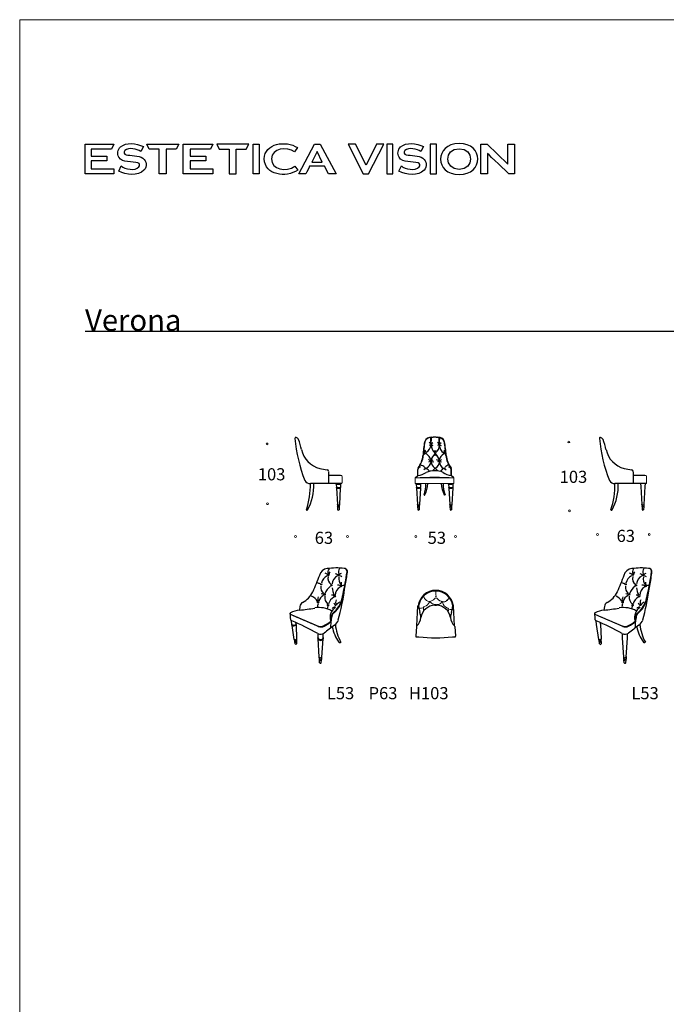
# Model space of a CAD drawing. Units: millimetres. Extents: x -9327 to 9222, y -12698 to 14884.
# Drawn here: x -9327 to -272, y 1093 to 14884 of the extents above; entities that cross this region are included whole.
import ezdxf

# ---------------------------------------------------------------- set-up
doc = ezdxf.new("R2010")
doc.units = ezdxf.units.MM
for name, color, linetype in [('01', 1, 'Continuous'), ('layer 1', 7, 'Continuous'), ('меbel', 7, 'Continuous')]:
    doc.layers.add(name, color=color, linetype=linetype)
doc.styles.get("Standard").update_dxf_attribs({"font": 'arial.ttf'})

msp = doc.modelspace()

# ---------------------------------------------------------------- hatches: boundary and pattern name
at = {"layer": '01', "linetype": 'ByBlock'}
h = msp.add_hatch(color=0, dxfattribs=at)
h.dxf.hatch_style = 1
h.paths.add_polyline_path([(-3560, 8938, 1), (-3573, 8938, 1)])
h.paths.add_polyline_path([(-3445, 8938, 1), (-3458, 8938, 1)])
h.paths.add_polyline_path([(-3373, 8813, 1), (-3386, 8813, 1)])
h.paths.add_polyline_path([(-3503, 8813, 1), (-3516, 8813, 1)])
h.paths.add_polyline_path([(-3636, 8813, 1), (-3649, 8813, 1)])
h.paths.add_polyline_path([(-3560, 8703, 1), (-3573, 8703, 1)])
h.paths.add_polyline_path([(-3444, 8703, 1), (-3457, 8703, 1)])
h.paths.add_polyline_path([(-3373, 8599, 1), (-3386, 8599, 1)])
h.paths.add_polyline_path([(-3503, 8599, 1), (-3516, 8599, 1)])
h.paths.add_polyline_path([(-3636, 8600, 1), (-3649, 8600, 1)])

# ---------------------------------------------------------------- linework, layer by layer
at = {"color": 0, "lineweight": 30}
msp.add_line((-8411, 10520), (8442, 10520), dxfattribs=at)
at = {"color": 0}
for p, q in [((-5002, 8556, 133703), (-5002, 8387, 133696)), ((-737, 8556, 133703), (-737, 8387, 133696)), ((-4821, 8387, 133696), (-5256, 8387, 133696)), ((-557, 8387, 133696), (-991, 8387, 133696)), ((-5402, 6667, 133696), (-5410, 6614, 133696)), ((-1138, 6667, 133696), (-1146, 6614, 133696)), ((-5514, 6412, 133696), (-5521, 6466, 133696)), ((-5481, 6205, 133696), (-5511, 6398, 133696)), ((-5457, 6418, 133696), (-5459, 6440, 133696)), ((-5456, 6406, 133696), (-5451, 6207, 133696)), ((-3771, 6383, 133703), (-3780, 6249, 133703)), ((-3232, 6383, 133703), (-3222, 6249, 133703)), ((-1250, 6412, 133696), (-1256, 6466, 133696)), ((-1216, 6205, 133696), (-1250, 6412, 133696)), ((-1193, 6418, 133696), (-1193, 6439, 133696)), ((-1193, 6418, 133696), (-1186, 6207, 133696)), ((-5132, 5957, 133696), (-5149, 6219, 133696)), ((-5148, 6252, 133696), (-5148, 6284, 133696)), ((-5148, 6224, 133696), (-5148, 6252, 133696)), ((-5097, 5957, 133696), (-5075, 6214, 133696)), ((-5077, 6224, 133696), (-5077, 6285, 133696)), ((-3771, 6239, 133703), (-3736, 6239, 133703)), ((-3267, 6239, 133703), (-3231, 6239, 133703)), ((-884, 6252, 133696), (-884, 6284, 133696)), ((-884, 6224, 133696), (-884, 6252, 133696)), ((-868, 5957, 133696), (-884, 6224, 133696)), ((-833, 5957, 133696), (-813, 6224, 133696)), ((-813, 6224, 133696), (-813, 6285, 133696)), ((-5475, 6179, 133696), (-5477, 6196, 133696)), ((-5469, 6140, 133696), (-5473, 6170, 133696)), ((-5451, 6197, 133696), (-5451, 6180, 133696)), ((-5450, 6172, 133696), (-5449, 6140, 133696)), ((-1210, 6179, 133696), (-1213, 6196, 133696)), ((-1205, 6140, 133696), (-1209, 6170, 133696)), ((-1187, 6197, 133696), (-1187, 6180, 133696)), ((-1186, 6172, 133696), (-1185, 6140, 133696)), ((-5130, 5930, 133696), (-5132, 5949, 133696)), ((-5098, 5949, 133696), (-5100, 5929, 133696)), ((-866, 5930, 133696), (-868, 5949, 133696)), ((-834, 5949, 133696), (-836, 5929, 133696)), ((-5127, 5875, 133696), (-5130, 5920, 133696)), ((-5104, 5877, 133696), (-5101, 5919, 133696)), ((-863, 5875, 133696), (-866, 5920, 133696)), ((-840, 5877, 133696), (-836, 5919, 133696))]:
    msp.add_line(p, q, dxfattribs=at)
at = {"color": 0, "lineweight": 20}
for p, q in [((-4836, 8498, 133698), (-4821, 8498, 133701)), ((-4811, 8488, 133703), (-4811, 8397, 133703)), ((-3787, 8387, 133696), (-3787, 8467, 133696)), ((-3787, 8467, 133696), (-3247, 8467, 133696)), ((-3770, 8467, 133696), (-3264, 8467, 133696)), ((-3247, 8387, 133696), (-3247, 8467, 133696)), ((-572, 8498, 133698), (-557, 8498, 133701)), ((-547, 8488, 133703), (-547, 8397, 133703)), ((-3787, 8387, 133696), (-3247, 8387, 133696)), ((-3647, 6764, 133703), (-3646, 6762, 133703)), ((-3646, 6762, 133703), (-3644, 6764, 133703)), ((-3644, 6764, 133703), (-3643, 6762, 133703)), ((-3643, 6762, 133703), (-3641, 6764, 133703)), ((-3641, 6764, 133703), (-3641, 6762, 133703)), ((-3641, 6762, 133703), (-3639, 6764, 133703)), ((-3503, 6803, 133703), (-3501, 6805, 133703)), ((-3501, 6805, 133703), (-3500, 6802, 133703)), ((-3500, 6802, 133703), (-3499, 6805, 133703)), ((-3499, 6805, 133703), (-3498, 6802, 133703)), ((-3498, 6802, 133703), (-3496, 6805, 133703)), ((-3496, 6805, 133703), (-3496, 6802, 133703)), ((-3496, 6802, 133703), (-3495, 6805, 133703)), ((-3672, 6656, 133703), (-3671, 6658, 133703)), ((-3671, 6658, 133703), (-3671, 6656, 133703)), ((-3671, 6656, 133703), (-3670, 6658, 133703)), ((-3670, 6658, 133703), (-3669, 6655, 133703)), ((-3669, 6655, 133703), (-3668, 6658, 133703)), ((-3668, 6658, 133703), (-3668, 6655, 133703)), ((-3668, 6655, 133703), (-3666, 6658, 133703)), ((-3666, 6658, 133703), (-3666, 6656, 133703)), ((-3666, 6656, 133703), (-3665, 6658, 133703)), ((-3589, 6730, 133703), (-3588, 6733, 133703)), ((-3588, 6733, 133703), (-3587, 6729, 133703)), ((-3587, 6729, 133703), (-3585, 6734, 133703)), ((-3585, 6734, 133703), (-3584, 6729, 133703)), ((-3584, 6729, 133703), (-3583, 6733, 133703)), ((-3583, 6733, 133703), (-3582, 6729, 133703)), ((-3582, 6729, 133703), (-3580, 6734, 133703)), ((-3580, 6734, 133703), (-3579, 6730, 133703)), ((-3579, 6730, 133703), (-3578, 6733, 133703)), ((-3502, 6692, 133703), (-3501, 6694, 133703)), ((-3501, 6694, 133703), (-3500, 6691, 133703)), ((-3500, 6691, 133703), (-3499, 6694, 133703)), ((-3499, 6694, 133703), (-3499, 6691, 133703)), ((-3499, 6691, 133703), (-3498, 6694, 133703)), ((-3498, 6694, 133703), (-3497, 6691, 133703)), ((-3497, 6691, 133703), (-3496, 6694, 133703)), ((-3496, 6694, 133703), (-3496, 6691, 133703)), ((-3496, 6691, 133703), (-3495, 6694, 133703)), ((-3495, 6694, 133703), (-3495, 6692, 133703)), ((-3418, 6730, 133703), (-3416, 6734, 133703)), ((-3416, 6734, 133703), (-3415, 6729, 133703)), ((-3415, 6729, 133703), (-3413, 6734, 133703)), ((-3413, 6734, 133703), (-3413, 6729, 133703)), ((-3413, 6729, 133703), (-3411, 6734, 133703)), ((-3411, 6734, 133703), (-3410, 6729, 133703)), ((-3410, 6729, 133703), (-3408, 6734, 133703)), ((-3408, 6734, 133703), (-3408, 6731, 133703)), ((-3349, 6750, 133703), (-3347, 6753, 133703)), ((-3347, 6753, 133703), (-3347, 6749, 133703)), ((-3347, 6749, 133703), (-3345, 6753, 133703)), ((-3345, 6753, 133703), (-3344, 6749, 133703)), ((-3344, 6749, 133703), (-3343, 6753, 133703)), ((-3343, 6753, 133703), (-3341, 6749, 133703)), ((-3341, 6749, 133703), (-3341, 6753, 133703)), ((-3341, 6753, 133703), (-3340, 6749, 133703)), ((-3340, 6749, 133703), (-3338, 6753, 133703)), ((-3329, 6637, 133703), (-3328, 6639, 133703)), ((-3328, 6639, 133703), (-3328, 6637, 133703)), ((-3328, 6637, 133703), (-3326, 6639, 133703)), ((-3326, 6639, 133703), (-3326, 6636, 133703)), ((-3326, 6636, 133703), (-3324, 6639, 133703)), ((-3324, 6639, 133703), (-3324, 6636, 133703)), ((-3324, 6636, 133703), (-3322, 6639, 133703)), ((-3322, 6639, 133703), (-3322, 6637, 133703)), ((-3322, 6637, 133703), (-3321, 6639, 133703))]:
    msp.add_line(p, q, dxfattribs=at)
at = {"color": 0, "elevation": 133696}
for points in [[(-5010, 6672), (-5018, 6650), (-5021, 6633)], [(-745, 6672), (-754, 6650), (-756, 6633)]]:
    msp.add_lwpolyline(points, dxfattribs=at)
at = {"color": 0}
for centre in [(-5004, 7107, 133696), (-4863, 7104, 133696), (-740, 7107, 133696), (-599, 7104, 133696), (-5105, 6975, 133696), (-4961, 6962, 133696), (-4827, 6951, 133696), (-841, 6975, 133696), (-697, 6962, 133696), (-562, 6951, 133696), (-5057, 6831, 133696), (-4915, 6807, 133696), (-792, 6831, 133696), (-651, 6807, 133696), (-5148, 6723, 133696), (-5008, 6685, 133696), (-884, 6723, 133696), (-744, 6685, 133696)]:
    msp.add_circle(centre, 8.57, dxfattribs=at)
for centre, radius, start, end in [((-5035, 8938, 133703), 353, 192.3173, 255.3232), ((-771, 8938, 133703), 353, 192.3173, 255.3232), ((-5025, 8557, 133703), 23.9, 2.9822, 83.862), ((-761, 8557, 133703), 23.9, 2.9822, 83.862), ((-6344, 8367, 133696), 1089, 341.3571, 1.0907), ((-5937, 8365, 133696), 729, 331.5354, 1.8153), ((-2080, 8367, 133696), 1089, 341.3571, 1.0907), ((-1673, 8365, 133696), 729, 331.5354, 1.8153), ((-5011, 7076, 133696), 120, 93.8239, 168.9365), ((-4890, 6335, 133696), 870, 82.909, 98.5358), ((-4945, 7149, 133696), 66.3, 138.9646, 206.4359), ((-4765, 7147, 133696), 98.3, 147.9014, 196.9248), ((-4784, 7151, 133696), 47.9, 9.1489, 88.8615), ((-4786, 7156, 133696), 43.8, 350.5235, 69.8329), ((-747, 7076, 133696), 120, 93.8239, 168.9365), ((-626, 6335, 133696), 870, 82.909, 98.5358), ((-681, 7149, 133696), 66.3, 138.9646, 206.4359), ((-501, 7147, 133696), 98.3, 147.9014, 196.9248), ((-520, 7151, 133696), 47.9, 9.1489, 88.8615), ((-521, 7156, 133696), 43.8, 350.5235, 69.8329), ((193932, -72569, 133696), 214412, 158.18776, 158.25425), ((-4950, 6957, 133696), 156, 117.9435, 167.2396), ((-5068, 7040, 133696), 91.4, 51.4468, 78.6136), ((-4914, 7055, 133696), 96.5, 162.861, 237.7512), ((-4955, 7124, 133696), 39.2, 135.3462, 187.7574), ((-4811, 6967, 133696), 142, 116.3626, 174.6187), ((-4915, 7061, 133696), 60.6, 51.5245, 78.6522), ((-4738, 7051, 133696), 121, 166.4325, 223.4825), ((-4845, 7048, 133696), 45.8, 49.0876, 92.8012), ((-4809, 7077, 133696), 52.9, 106.4621, 135.1545), ((-11917, 8293, 133696), 7266, 348.4698, 350.9381), ((-8680, 7645, 133696), 3973, 349.2683, 352.2147), ((-5195, 7194, 133696), 460, 349.014, 355.595), ((198196, -72569, 133696), 214412, 158.18776, 158.25425), ((-685, 6957, 133696), 156, 117.9435, 167.2396), ((-804, 7040, 133696), 91.4, 51.4468, 78.6136), ((-649, 7055, 133696), 96.5, 162.861, 237.7512), ((-690, 7124, 133696), 39.2, 135.3462, 187.7574), ((-547, 6967, 133696), 142, 116.3626, 174.6187), ((-651, 7061, 133696), 60.6, 51.5245, 78.6522), ((-474, 7051, 133696), 121, 166.4325, 223.4825), ((-581, 7048, 133696), 45.8, 49.0876, 92.8012), ((-544, 7077, 133696), 52.9, 106.4621, 135.1545), ((-7653, 8293, 133696), 7266, 348.4698, 350.9381), ((-4415, 7645, 133696), 3973, 349.2683, 352.2147), ((-931, 7194, 133696), 460, 349.014, 355.595), ((-5171, 6886, 133696), 109, 59.9269, 82.9806), ((-4993, 6935, 133696), 118, 172.4304, 228.4352), ((-4845, 6772, 133696), 219, 125.6433, 160.8153), ((-4675, 6949, 133696), 277, 184.2672, 206.7606), ((-4775, 6820, 133696), 133, 119.2912, 179.6988), ((-4865, 6911, 133696), 52.4, 56.3651, 102.8911), ((-8224, 7389, 133696), 3481, 344.7953, 352.0142), ((-4745, 6993, 133696), 81.3, 169.4833, 200.6875), ((-4788, 6892, 133696), 67.5, 83.2588, 113.5824), ((-5731, 7048, 133696), 965, 342.2052, 351.447), ((-907, 6886, 133696), 109, 59.9269, 82.9806), ((-728, 6935, 133696), 118, 172.4304, 228.4352), ((-581, 6772, 133696), 219, 125.6433, 160.8153), ((-411, 6949, 133696), 277, 184.2672, 206.7606), ((-511, 6820, 133696), 133, 119.2912, 179.6988), ((-601, 6911, 133696), 52.4, 56.3651, 102.8911), ((-3960, 7389, 133696), 3481, 344.7953, 352.0142), ((-481, 6993, 133696), 81.3, 169.4833, 200.6875), ((-524, 6892, 133696), 67.5, 83.2588, 113.5824), ((-1467, 7048, 133696), 965, 342.2052, 351.447), ((-5525, 7021, 133696), 340, 298.1304, 333.2741), ((-5302, 6652, 133696), 168, 28.7852, 68.3668), ((-5075, 6766, 133696), 77.1, 154.9305, 201.8923), ((-5016, 6701, 133696), 129, 115.6891, 163.8241), ((-5122, 6702, 133696), 140, 67.3736, 82.0978), ((-4932, 6793, 133696), 124, 172.4718, 230.4244), ((-4852, 6660, 133696), 155, 119.1646, 164.0285), ((-4956, 6783, 133696), 41.6, 50.6217, 93.3492), ((-5179, 6862, 133696), 376, 309.5079, 347.5078), ((-5821, 7042, 133696), 1042, 345.4954, 348.8818), ((-1261, 7021, 133696), 340, 298.1304, 333.2741), ((-1038, 6652, 133696), 168, 28.7852, 68.3668), ((-811, 6766, 133696), 77.1, 154.9305, 201.8923), ((-752, 6701, 133696), 129, 115.6891, 163.8241), ((-858, 6702, 133696), 140, 67.3736, 82.0978), ((-668, 6793, 133696), 124, 172.4718, 230.4244), ((-588, 6660, 133696), 155, 119.1646, 164.0285), ((-692, 6783, 133696), 41.6, 50.6217, 93.3492), ((-915, 6862, 133696), 376, 309.5079, 347.5078), ((-1557, 7042, 133696), 1042, 345.4954, 348.8818), ((-5688, 9342, 133696), 2743, 275.8718, 280.3481), ((-5337, 6662, 133696), 65.7, 115.5284, 175.6436), ((-5135, 6292, 133696), 358, 59.7628, 99.7759), ((-5062, 6665, 133696), 94.7, 156.2548, 188.8711), ((-4812, 6510, 133696), 169, 122.5432, 195.7323), ((-4889, 6589, 133696), 76.1, 105.8678, 143.1081), ((-4863, 6733, 133696), 67.3, 196.3452, 230.3165), ((-5209, 6888, 133696), 422, 312.4483, 329.7115), ((-4894, 6677, 133696), 9.67, 108.6454, 187.2239), ((-4820, 6718, 133696), 82.6, 152.572, 201.5735), ((-4816, 6642, 133696), 87.5, 109.6851, 150.8067), ((-5181, 6861, 133696), 384, 331.1207, 343.7458), ((-1424, 9342, 133696), 2743, 275.8718, 280.3481), ((-1073, 6662, 133696), 65.7, 115.5284, 175.6436), ((-871, 6292, 133696), 358, 59.7628, 99.7759), ((-798, 6665, 133696), 94.7, 156.2548, 188.8711), ((-547, 6510, 133696), 169, 122.5432, 195.7323), ((-625, 6589, 133696), 76.1, 105.8678, 143.1081), ((-599, 6733, 133696), 67.3, 196.3452, 230.3165), ((-945, 6888, 133696), 422, 312.4483, 329.7115), ((-630, 6677, 133696), 9.67, 108.6454, 187.2239), ((-556, 6718, 133696), 82.6, 152.572, 201.5735), ((-552, 6642, 133696), 87.5, 109.6851, 150.8067), ((-917, 6861, 133696), 384, 331.1207, 343.7458), ((-5532, 6566, 133696), 10.2, 98.2827, 178.8571), ((-5530, 6565, 133696), 11.5, 128.3109, 233.6288), ((930, 7036, 133696), 6489, 184.156, 184.8749), ((-5530, 6567, 133696), 9.6, 122.4101, 238.8188), ((-18658, -24123, 133696), 33366, 66.1107, 66.8428), ((-5513, 6487, 133696), 22.3, 186.4762, 263.5678), ((-5353, 6216, 133696), 402, 98.2259, 116.9563), ((623, 20339, 133696), 15094, 245.9249, 247.546), ((1608, 6123, 133696), 6587, 176.7402, 177.9148), ((-4432, 6405, 133696), 539, 166.8734, 175.1804), ((-4852, 6496, 133696), 116, 139.2783, 179.1564), ((-4864, 6502, 133696), 96.1, 128.4631, 164.1484), ((-1268, 6566, 133696), 10.2, 98.2827, 178.8571), ((5194, 7036, 133696), 6489, 184.156, 184.8749), ((-1266, 6565, 133696), 11.5, 128.3109, 233.6288), ((-1266, 6567, 133696), 9.6, 122.4101, 238.8188), ((-14394, -24123, 133696), 33366, 66.1107, 66.8428), ((-1088, 6216, 133696), 402, 98.2259, 116.9563), ((-1249, 6487, 133696), 22.3, 186.4762, 263.5678), ((4887, 20339, 133696), 15094, 245.9249, 247.546), ((5872, 6123, 133696), 6587, 176.7402, 177.9148), ((-167, 6405, 133696), 539, 166.8734, 175.1804), ((-588, 6496, 133696), 116, 139.2783, 179.1564), ((-600, 6502, 133696), 96.1, 128.4631, 164.1484), ((-5504, 6412, 133696), 16, 135.4016, 241.5957), ((-7102, 2771, 133696), 4020, 60.9842, 66.7671), ((-5489, 6450, 133696), 45.3, 236.4792, 314.9659), ((-5491, 6448, 133696), 53.8, 247.2188, 302.1706), ((-5467, 6417, 133696), 15, 288.9065, 52.9321), ((-5110, 6469, 133696), 91.1, 246.9142, 300.869), ((-5112, 6470, 133696), 86.3, 249.3135, 295.6207), ((-5257, 6785, 133696), 433, 294.9484, 311.285), ((91, -255, 133696), 8333, 126.9677, 128.2129), ((-5225, 6731, 133696), 377, 295.346, 311.8589), ((-4434, 6476, 133696), 524, 190.4784, 216.1193), ((-5014, 6533, 133696), 161, 305.9921, 338.9399), ((-4298, 6466, 133696), 610, 184.8855, 209.4722), ((-2838, 2771, 133696), 4020, 60.9842, 66.7671), ((-846, 6469, 133696), 91.1, 246.9142, 300.869), ((-848, 6470, 133696), 86.3, 249.3135, 295.6207), ((-993, 6785, 133696), 433, 294.9484, 311.285), ((-961, 6731, 133696), 377, 295.346, 311.8589), ((4355, -255, 133696), 8333, 126.9677, 128.2129), ((-170, 6476, 133696), 524, 190.4784, 216.1193), ((-750, 6533, 133696), 161, 305.9921, 338.9399), ((-34, 6466, 133696), 610, 184.8855, 209.4722), ((-5477, 6203, 133696), 7.52, 124.5658, 239.3246), ((-5467, 6220, 133696), 20.7, 228.3472, 321.1864), ((-5453, 6206, 133696), 7.24, 310.0854, 73.6755), ((-5140, 6221, 133696), 14.3, 133.3363, 205.3468), ((-5112, 6236, 133696), 45.8, 207.2858, 333.8674), ((-5113, 6366, 133696), 88.1, 244.0671, 304.3828), ((-5112, 6240, 133696), 39, 204.3384, 335.6616), ((-5084, 6220, 133696), 13.7, 342.5302, 51.0495), ((-3771, 6248, 133703), 9, 176.1859, 270), ((-3501, 8268, 133703), 2042, 263.4084, 276.5916), ((-3231, 6248, 133703), 9, 270, 3.8141), ((-1213, 6203, 133696), 7.52, 124.5658, 239.3246), ((-1203, 6220, 133696), 20.7, 228.3472, 321.1864), ((-1189, 6206, 133696), 7.24, 310.0854, 73.6755), ((-849, 6366, 133696), 88.1, 244.0671, 304.3828), ((-5467, 6220, 133696), 27.1, 238.9072, 313.8667), ((-5472, 6178, 133696), 6.84, 120.3244, 238.4604), ((-5463, 6187, 133696), 20.3, 230.1755, 321.237), ((-5464, 6191, 133696), 16.6, 229.428, 319.3116), ((-5459, 6144, 133696), 10.7, 201.8489, 338.008), ((-5453, 6179, 133696), 7.71, 326.4193, 73.4404), ((-4843, 6181, 133696), 20.2, 222.6922, 313.8397), ((-1203, 6220, 133696), 27.1, 238.9072, 313.8667), ((-1208, 6178, 133696), 6.84, 120.3244, 238.4604), ((-1199, 6187, 133696), 20.3, 230.1755, 321.237), ((-1200, 6191, 133696), 16.6, 229.428, 319.3116), ((-1195, 6144, 133696), 10.7, 201.8489, 338.008), ((-1189, 6179, 133696), 7.71, 326.4193, 73.4404), ((-579, 6181, 133696), 20.2, 222.6922, 313.8397), ((-5130, 5955, 133696), 5.48, 114.5619, 218.5508), ((-5125, 5929, 133696), 10.1, 129.7677, 218.8861), ((-5115, 5969, 133696), 26.2, 221.6505, 318.5325), ((-5115, 5971, 133696), 22.8, 220.6513, 319.8106), ((-5107, 5930, 133696), 12.3, 329.2002, 47.0353), ((-5102, 5957, 133696), 8.34, 321.7837, 54.4985), ((-866, 5955, 133696), 5.48, 114.5619, 218.5508), ((-861, 5929, 133696), 10.1, 129.7677, 218.8861), ((-851, 5969, 133696), 26.2, 221.6505, 318.5325), ((-851, 5971, 133696), 22.8, 220.6513, 319.8106), ((-843, 5930, 133696), 12.3, 329.2002, 47.0353), ((-838, 5957, 133696), 8.34, 321.7837, 54.4985), ((-5115, 5934, 133696), 21.3, 213.9202, 328.6586), ((-5114, 5937, 133696), 17, 205.9903, 329.625), ((-5116, 5884, 133696), 14.2, 221.0178, 330.0288), ((-851, 5934, 133696), 21.3, 213.9202, 328.6586), ((-850, 5937, 133696), 17, 205.9903, 329.625), ((-852, 5884, 133696), 14.2, 221.0178, 330.0288)]:
    msp.add_arc(centre, radius, start, end, dxfattribs=at)
at = {"color": 0, "lineweight": 20, "extrusion": (-0.210804, 0, 0.977528)}
for centre, start, end in [((-8488, 23472, 131713), 90, 180), ((-8488, 27640, 130814), 90, 180), ((-8397, 23471, 131708), 0, 90), ((-8397, 27639, 130809), 0, 90)]:
    msp.add_arc(centre, 10, start, end, dxfattribs=at)
at = {"color": 0, "lineweight": 20}
for centre, radius, start, end in [((-3517, 4457, 133696), 4018, 86.1428, 93.8572), ((-3567, 6842, 133703), 110, 191.3704, 222.9545), ((-3604, 6859, 133703), 124, 287.1801, 323.1343), ((-3059, 6873, 133703), 442, 177.6214, 188.234), ((-3396, 6842, 133703), 107, 210.2709, 255.7121), ((-3391, 6818, 133703), 81.9, 305.1402, 348.7782), ((-3727, 6771, 133703), 132, 259.6285, 290.6037), ((-3486, 6625, 133703), 186, 172.5031, 187.5677), ((-3730, 6811, 133703), 165, 296.4857, 328.927), ((-3584, 6810, 133703), 76.8, 224.2279, 259.1315), ((-3497, 6800, 133703), 108, 224.0449, 264.2928), ((-3746, 6654, 133703), 250, 6.4259, 8.2181), ((-3483, 6774, 133703), 82.2, 267.1675, 321.7727), ((-3285, 6758, 133703), 127, 195.7559, 246.9276), ((-3388, 6783, 133703), 53.4, 257.9414, 313.5917), ((-3562, 6619, 133703), 239, 352.7692, 1.3588), ((-3264, 6774, 133703), 153, 250.5633, 274.8065)]:
    msp.add_arc(centre, radius, start, end, dxfattribs=at)
at = {"color": 0, "lineweight": 20, "extrusion": (0, 0, -1)}
for centre, major_axis, ratio in [((-3644, 6763, 133703), (-6.42, 0), 0.22015), ((-3498, 6804, 133703), (-6.42, 0), 0.242971), ((-3669, 6657, 133703), (-4.45, 0), 0.335594), ((-3498, 6693, 133703), (-4.45, 0), 0.335594), ((-3413, 6732, 133703), (-6.42, 0), 0.42116), ((-3343, 6751, 133703), (-6.42, 0), 0.374671)]:
    msp.add_ellipse(centre, major_axis=major_axis, ratio=ratio, dxfattribs=at)
at = {"color": 0, "lineweight": 20}
for centre, major_axis, ratio in [((-3584, 6732, 133703), (-6.42, 0), 0.376494), ((-3325, 6638, 133703), (5.09, 0), 0.293457)]:
    msp.add_ellipse(centre, major_axis=major_axis, ratio=ratio, dxfattribs=at)
at = {"layer": '01', "color": 0, "linetype": 'ByBlock'}
for p, q in [((-3650, 8821, 133690), (-3668, 8837, 133690)), ((-3640, 8826, 133696), (-3647, 8855, 133696)), ((-3574, 8947, 133690), (-3592, 8963, 133690)), ((-3573, 8930, 133696), (-3591, 8919, 133690)), ((-3559, 8947, 133690), (-3540, 8963, 133690)), ((-3559, 8930, 133696), (-3541, 8919, 133690)), ((-3514, 8829, 133696), (-3521, 8849, 133696)), ((-3506, 8829, 133696), (-3499, 8849, 133696)), ((-3459, 8947, 133690), (-3477, 8963, 133690)), ((-3458, 8930, 133696), (-3476, 8919, 133690)), ((-3445, 8930, 133696), (-3426, 8919, 133690)), ((-3444, 8947, 133690), (-3426, 8963, 133690)), ((-3382, 8824, 133696), (-3379, 8853, 133696)), ((-3372, 8821, 133690), (-3362, 8830, 133690)), ((-3649, 8805, 133696), (-3667, 8794, 133690)), ((-3578, 8707, 133696), (-3603, 8727, 133696)), ((-3579, 8698, 133696), (-3600, 8686, 133696)), ((-3555, 8698, 133696), (-3529, 8690, 133696)), ((-3554, 8708, 133696), (-3536, 8719, 133696)), ((-3514, 8797, 133696), (-3521, 8776, 133696)), ((-3506, 8797, 133696), (-3499, 8776, 133696)), ((-3463, 8709, 133696), (-3488, 8719, 133696)), ((-3461, 8698, 133696), (-3477, 8689, 133696)), ((-3437, 8698, 133696), (-3418, 8691, 133696)), ((-3436, 8710, 133696), (-3418, 8722, 133696)), ((-3373, 8805, 133696), (-3360, 8797, 133691)), ((-3753, 8498, 133696), (-3753, 8585, 133696)), ((-3750, 8499, 133696), (-3750, 8586, 133696)), ((-3649, 8592, 133696), (-3667, 8581, 133690)), ((-3373, 8592, 133696), (-3355, 8581, 133690)), ((-3283, 8499, 133696), (-3283, 8586, 133696)), ((-3281, 8498, 133696), (-3281, 8585, 133696)), ((-4836, 8498, 133698), (-5002, 8498, 133698)), ((-3787, 8467, 133696), (-3750, 8499, 133696)), ((-3247, 8467, 133696), (-3283, 8499, 133696)), ((-572, 8498, 133698), (-737, 8498, 133698)), ((-4895, 8387, 133696), (-4895, 8386, 133696)), ((-4895, 8380, 133696), (-4892, 8330, 133696)), ((-4892, 8325, 133696), (-4878, 8093, 133696)), ((-4837, 8324, 133696), (-4850, 8093, 133696)), ((-4834, 8380, 133696), (-4836, 8330, 133696)), ((-4833, 8387, 133696), (-4833, 8386, 133696)), ((-3774, 8387, 133696), (-3774, 8386, 133696)), ((-3774, 8380, 133696), (-3771, 8330, 133696)), ((-3771, 8325, 133696), (-3757, 8093, 133696)), ((-3716, 8324, 133696), (-3729, 8093, 133696)), ((-3713, 8380, 133696), (-3715, 8330, 133696)), ((-3712, 8387, 133696), (-3712, 8386, 133696)), ((-3321, 8387, 133696), (-3321, 8386, 133696)), ((-3321, 8380, 133696), (-3318, 8330, 133696)), ((-3318, 8324, 133696), (-3305, 8093, 133696)), ((-3263, 8325, 133696), (-3276, 8093, 133696)), ((-3260, 8380, 133696), (-3262, 8330, 133696)), ((-3259, 8387, 133696), (-3259, 8386, 133696)), ((-631, 8387, 133696), (-631, 8386, 133696)), ((-631, 8387, 133696), (-629, 8347, 133696)), ((-629, 8347, 133696), (-614, 8093, 133696)), ((-571, 8347, 133696), (-586, 8093, 133696)), ((-569, 8387, 133696), (-571, 8347, 133696)), ((-569, 8387, 133696), (-569, 8386, 133696)), ((-4878, 8088, 133696), (-4877, 8069, 133696)), ((-4876, 8064, 133696), (-4874, 8017, 133696)), ((-4852, 8064, 133696), (-4854, 8017, 133696)), ((-4850, 8088, 133696), (-4852, 8069, 133696)), ((-3757, 8088, 133696), (-3756, 8069, 133696)), ((-3755, 8064, 133696), (-3753, 8017, 133696)), ((-3731, 8064, 133696), (-3733, 8017, 133696)), ((-3730, 8088, 133696), (-3731, 8069, 133696)), ((-3304, 8088, 133696), (-3303, 8069, 133696)), ((-3303, 8064, 133696), (-3300, 8017, 133696)), ((-3278, 8064, 133696), (-3280, 8017, 133696)), ((-3277, 8088, 133696), (-3278, 8069, 133696)), ((-614, 8088, 133696), (-612, 8069, 133696)), ((-612, 8064, 133696), (-610, 8017, 133696)), ((-588, 8064, 133696), (-590, 8017, 133696)), ((-586, 8088, 133696), (-587, 8069, 133696)), ((-3765, 6392, 133696), (-3749, 6675, 133703)), ((-3511, 6682, 133710), (-3492, 6682, 133710)), ((-3237, 6392, 133696), (-3254, 6675, 133703))]:
    msp.add_line(p, q, dxfattribs=at)
for centre in [(-3566, 8938, 133696), (-3451, 8938, 133696), (-3642, 8813, 133696), (-3566, 8703, 133696), (-3510, 8813, 133696), (-3450, 8703, 133696), (-3380, 8813, 133696), (-3642, 8600, 133696), (-3510, 8599, 133696), (-3380, 8600, 133696)]:
    msp.add_circle(centre, 6.46, dxfattribs=at)
for centre, radius, start, end in [((-5459, 9021, 133703), 12.8, 77.0432, 184.4241), ((-3390, 9197, 133703), 2089, 184.8606, 201.5693), ((-5492, 8955, 133703), 86.3, 35.3042, 65.3718), ((-6016, 8753, 133703), 645, 9.7596, 22.9065), ((-2040, 8694, 133696), 1641, 170.1964, 176.9316), ((-2036, 8694, 133696), 1641, 170.1964, 176.9316), ((-3569, 8944, 133696), 91.5, 84.246, 159.1419), ((-3567, 8941, 133696), 91.5, 84.246, 159.1419), ((-4181, 8974, 133696), 614, 358.0698, 5.4654), ((-2972, 8973, 133696), 595, 174.2375, 181.8708), ((-3517, 8729, 133696), 308, 82.2869, 97.7131), ((-3517, 8727, 133696), 308, 82.2869, 97.7131), ((-3466, 8941, 133696), 91.5, 20.8581, 95.754), ((-3464, 8944, 133696), 91.5, 20.8581, 95.754), ((-4597, 8962, 133696), 1146, 359.3848, 3.4717), ((-2984, 8968, 133696), 468, 172.2786, 182.1806), ((-4997, 8694, 133696), 1641, 3.0684, 9.8036), ((-4994, 8694, 133696), 1641, 3.0684, 9.8036), ((-1195, 9021, 133703), 12.8, 77.0432, 184.4241), ((874, 9197, 133703), 2089, 184.8606, 201.5693), ((-1228, 8955, 133703), 86.3, 35.3042, 65.3718), ((-1752, 8753, 133703), 645, 9.7596, 22.9065), ((-3714, 8949, 133690), 150, 303.8645, 351.0818), ((-3413, 8931, 133690), 153, 181.8762, 226.3879), ((-3583, 8925, 133690), 133, 307.9049, 359.5066), ((-3290, 8940, 133690), 161, 185.6604, 230.8466), ((-4047, 8821, 133696), 370, 324.0194, 353.8971), ((-4043, 8821, 133696), 370, 324.0194, 353.8971), ((-3751, 8651, 133690), 195, 18.9425, 52.5949), ((-3677, 8706, 133690), 111, 293.79, 352.84), ((-3455, 8700, 133690), 112, 184.1582, 235.5228), ((-3333, 8637, 133690), 246, 138.2688, 161.8524), ((-3632, 8664, 133690), 188, 14.9833, 47.3786), ((-3549, 8695, 133690), 99.7, 298.9578, 358.4416), ((-3295, 8675, 133690), 160, 125.5315, 166.1035), ((-3339, 8697, 133690), 111, 182.7985, 241.4), ((-2991, 8821, 133696), 370, 186.1029, 215.9806), ((-2987, 8821, 133696), 370, 186.1029, 215.9806), ((-4906, 9687, 133703), 1112, 258.6547, 263.9557), ((-3720, 8585, 133696), 32.5, 145.6113, 180.0023), ((-3718, 8583, 133696), 32.4, 78.7775, 174.8779), ((-3741, 8528, 133690), 121, 43.9438, 78.1538), ((-3515, 8259, 133696), 308, 67.5668, 112.9059), ((-3677, 8494, 133690), 111, 35.686, 66.21), ((-3455, 8499, 133690), 112, 124.4772, 143.0843), ((-3549, 8504, 133690), 99.7, 36.8185, 61.0422), ((-3339, 8502, 133690), 111, 118.6, 150.0066), ((-3308, 8570, 133690), 77.2, 97.0941, 143.2858), ((-3316, 8583, 133696), 32.4, 5.1221, 101.2225), ((-3313, 8585, 133696), 32.5, 359.9977, 34.3887), ((-642, 9687, 133703), 1112, 258.6547, 263.9557), ((-5263, 8466, 133696), 79.4, 208.275, 275.5252), ((-3747, 8495, 133696), 5, 97.7109, 131.3276), ((-3784, 8764, 133696), 267, 277.7109, 303.9009), ((-3257, 8732, 133696), 235, 233.2746, 263.5171), ((-999, 8466, 133696), 79.4, 208.275, 275.5252), ((-4896, 8383, 133696), 3.09, 117.5651, 236.6866), ((-4863, 8733, 133696), 348, 264.4429, 275.2399), ((-4863, 8574, 133696), 196, 259.9877, 279.3243), ((-4893, 8328, 133696), 3.32, 122.4226, 235.887), ((-4863, 8678, 133696), 348, 264.8878, 274.8156), ((-4863, 8519, 133696), 196, 260.8281, 278.6279), ((-4835, 8328, 133696), 3.23, 300.0992, 64.1475), ((-4833, 8383, 133696), 3.11, 297.9963, 64.5429), ((-3775, 8383, 133696), 3.09, 117.5651, 236.6866), ((-3742, 8574, 133696), 196, 259.9877, 279.3243), ((-3743, 8733, 133696), 348, 264.4429, 275.2399), ((-3772, 8328, 133696), 3.32, 122.4226, 235.887), ((-3743, 8678, 133696), 348, 264.8878, 274.8156), ((-3742, 8519, 133696), 196, 260.8281, 278.6279), ((-3715, 8328, 133696), 3.23, 300.0992, 64.1475), ((-3712, 8383, 133696), 3.11, 297.9963, 64.5429), ((-3973, 8358, 133696), 334, 337.3699, 4.8475), ((-4049, 8420, 133696), 441, 334.1621, 355.5987), ((-2985, 8420, 133696), 441, 184.4013, 205.8379), ((-3071, 8356, 133696), 325, 174.5427, 202.8343), ((-3322, 8383, 133696), 3.11, 115.4571, 242.0037), ((-3291, 8733, 133696), 348, 264.7601, 275.5571), ((-3291, 8574, 133696), 196, 260.6757, 280.0123), ((-3319, 8328, 133696), 3.23, 115.8525, 239.9008), ((-3291, 8519, 133696), 196, 261.3721, 279.1719), ((-3291, 8678, 133696), 348, 265.1844, 275.1122), ((-3262, 8328, 133696), 3.32, 304.113, 57.5774), ((-3259, 8383, 133696), 3.09, 303.3134, 62.4349), ((-3657, 8234, 133696), 8.37, 213.9835, 311.9152), ((-3377, 8234, 133696), 8.37, 228.0848, 326.0165), ((-5304, 8024, 133696), 10.1, 211.0002, 321.4765), ((-4878, 8091, 133696), 3.5, 97.0045, 236.5414), ((-4864, 8147, 133696), 56.2, 253.0615, 253.1948), ((-4864, 8142, 133696), 56.1, 254.0868, 287.0638), ((-4876, 8067, 133696), 3.32, 101.1449, 231.7865), ((-4864, 8147, 133696), 56.2, 255.85, 284.9533), ((-4864, 8119, 133696), 56.1, 256.0049, 284.6939), ((-4864, 8124, 133696), 56.2, 257.5462, 283.251), ((-4864, 8052, 133696), 36.6, 254.026, 285.974), ((-4852, 8067, 133696), 3.32, 308.2135, 78.8551), ((-4850, 8092, 133696), 3.5, 303.4586, 82.9955), ((-3757, 8091, 133696), 3.5, 97.0045, 236.5414), ((-3744, 8147, 133696), 56.2, 253.0615, 253.1948), ((-3744, 8142, 133696), 56.1, 254.0868, 287.0638), ((-3755, 8067, 133696), 3.32, 101.1449, 231.7865), ((-3744, 8147, 133696), 56.2, 255.85, 284.9533), ((-3744, 8119, 133696), 56.1, 256.0049, 284.6939), ((-3744, 8124, 133696), 56.2, 257.5462, 283.251), ((-3743, 8052, 133696), 36.6, 254.026, 285.974), ((-3732, 8067, 133696), 3.32, 308.2135, 78.8551), ((-3729, 8092, 133696), 3.5, 303.4586, 82.9955), ((-3304, 8092, 133696), 3.5, 97.0045, 236.5414), ((-3290, 8142, 133696), 56.1, 252.9362, 285.9132), ((-3290, 8147, 133696), 56.2, 255.0467, 284.15), ((-3302, 8067, 133696), 3.32, 101.1449, 231.7865), ((-3290, 8119, 133696), 56.1, 255.3061, 283.9951), ((-3290, 8124, 133696), 56.2, 256.749, 282.4538), ((-3290, 8052, 133696), 36.6, 254.026, 285.974), ((-3278, 8067, 133696), 3.32, 308.2135, 78.8551), ((-3277, 8091, 133696), 3.5, 303.4586, 82.9955), ((-3290, 8147, 133696), 56.2, 286.8052, 286.9385), ((-1040, 8024, 133696), 10.1, 211.0002, 321.4765), ((-614, 8091, 133696), 3.5, 97.0045, 236.5414), ((-600, 8147, 133696), 56.2, 253.0615, 253.1948), ((-600, 8142, 133696), 56.1, 254.0868, 287.0638), ((-612, 8067, 133696), 3.32, 101.1449, 231.7865), ((-600, 8147, 133696), 56.2, 255.85, 284.9533), ((-600, 8119, 133696), 56.1, 256.0049, 284.6939), ((-600, 8124, 133696), 56.2, 257.5462, 283.251), ((-600, 8052, 133696), 36.6, 254.026, 285.974), ((-588, 8067, 133696), 3.32, 308.2135, 78.8551), ((-586, 8092, 133696), 3.5, 303.4586, 82.9955), ((-3501, 6641, 133703), 250, 7.6397, 172.3603), ((-3501, 6641, 133703), 241, 7.6397, 172.3603), ((-3433, 6683, 133710), 307, 181.8085, 199.2301), ((-3503, 6472, 133710), 211, 92.1858, 169.4299), ((-3500, 6472, 133683), 211, 10.5638, 87.8205), ((-3570, 6683, 133710), 307, 340.7699, 358.1915), ((-3890, 6522, 133696), 180, 313.8355, 356.2483), ((-3954, 6504, 133696), 244, 1.3719, 18.5475), ((-3113, 6522, 133696), 180, 183.7517, 226.1645), ((-3049, 6504, 133696), 244, 161.4525, 178.6281), ((-3755, 6379, 133703), 16.4, 129.5105, 167.8756), ((-3248, 6379, 133703), 16.4, 12.1244, 50.4895)]:
    msp.add_arc(centre, radius, start, end, dxfattribs=at)
at = {"layer": 'DEFPOINTS', "color": 0, "lineweight": 20}
msp.add_lwpolyline([(9222, 14884), (9222, -12698), (-9327, -12698), (-9327, 14884)], close=True, dxfattribs=at)
at = {"layer": 'layer 1'}
for points in [[(-6568, 13141), (-6534, 13072), (-6534, 13072), (-6393, 13072), (-6393, 12725), (-6294, 12725), (-6294, 13072), (-6154, 13072), (-6119, 13141)], [(-4331, 13141), (-4476, 12846), (-4622, 13141), (-4729, 13141), (-4519, 12725), (-4440, 12725), (-4229, 13141)], [(-4100, 13141), (-4184, 13141), (-4184, 12725), (-4100, 12725)], [(-3492, 13141), (-3577, 13141), (-3577, 12725), (-3492, 12725)]]:
    msp.add_lwpolyline(points, close=True, dxfattribs=at)
for points, knots in [([(-8009, 12725), (-8009, 12725), (-8009, 12793), (-8009, 12793), (-8009, 12793), (-8327, 12793), (-8327, 12793), (-8327, 12793), (-8327, 12907), (-8327, 12907), (-8327, 12907), (-8108, 12907), (-8108, 12907), (-8108, 12907), (-8108, 12973), (-8108, 12973), (-8108, 12973), (-8265, 12973), (-8327, 12973), (-8327, 12973), (-8327, 13072), (-8327, 13072), (-8327, 13072), (-8114, 13072), (-8043, 13072), (-8043, 13072), (-8009, 13141), (-8009, 13141), (-8009, 13141), (-8411, 13141), (-8411, 13141), (-8411, 13141), (-8411, 12725), (-8411, 12725), (-8411, 12725), (-8009, 12725), (-8009, 12725)], [0, 0, 0, 0, 1, 1, 1, 2, 2, 2, 3, 3, 3, 4, 4, 4, 5, 5, 5, 6, 6, 6, 7, 7, 7, 8, 8, 8, 9, 9, 9, 10, 10, 10, 11, 11, 11, 12, 12, 12, 12]), ([(-7603, 12944), (-7659, 12985), (-7775, 12978), (-7837, 12993), (-7868, 13000), (-7875, 13030), (-7855, 13051), (-7801, 13099), (-7684, 13076), (-7632, 13038), (-7632, 13038), (-7595, 13107), (-7595, 13107), (-7694, 13153), (-7838, 13172), (-7916, 13102), (-7955, 13069), (-7965, 13003), (-7938, 12958), (-7889, 12875), (-7748, 12904), (-7670, 12878), (-7644, 12869), (-7642, 12842), (-7657, 12822), (-7708, 12763), (-7855, 12788), (-7906, 12838), (-7906, 12838), (-7940, 12763), (-7940, 12763), (-7834, 12710), (-7674, 12689), (-7586, 12775), (-7541, 12823), (-7548, 12907), (-7603, 12944)], [0, 0, 0, 0, 1, 1, 1, 2, 2, 2, 3, 3, 3, 4, 4, 4, 5, 5, 5, 6, 6, 6, 7, 7, 7, 8, 8, 8, 9, 9, 9, 10, 10, 10, 11, 11, 11, 12, 12, 12, 12]), ([(-7548, 13141), (-7548, 13141), (-7514, 13072), (-7514, 13072), (-7514, 13072), (-7514, 13072), (-7514, 13072), (-7514, 13072), (-7373, 13072), (-7373, 13072), (-7373, 13072), (-7373, 12815), (-7373, 12725), (-7373, 12725), (-7274, 12725), (-7274, 12725), (-7274, 12725), (-7274, 13072), (-7274, 13072), (-7274, 13072), (-7134, 13072), (-7134, 13072), (-7134, 13072), (-7099, 13141), (-7099, 13141), (-7099, 13141), (-7548, 13141), (-7548, 13141)], [0, 0, 0, 0, 1, 1, 1, 2, 2, 2, 3, 3, 3, 4, 4, 4, 5, 5, 5, 6, 6, 6, 7, 7, 7, 8, 8, 8, 9, 9, 9, 9]), ([(-6620, 12725), (-6620, 12725), (-6620, 12793), (-6620, 12793), (-6620, 12793), (-6938, 12793), (-6938, 12793), (-6938, 12793), (-6938, 12907), (-6938, 12907), (-6904, 12907), (-6720, 12907), (-6720, 12907), (-6720, 12907), (-6720, 12973), (-6720, 12973), (-6720, 12973), (-6938, 12973), (-6938, 12973), (-6938, 12973), (-6938, 13072), (-6938, 13072), (-6938, 13072), (-6654, 13072), (-6654, 13072), (-6654, 13072), (-6620, 13141), (-6620, 13141), (-6620, 13141), (-7037, 13141), (-7037, 13141), (-7037, 13141), (-7037, 12725), (-7037, 12725), (-7037, 12725), (-6620, 12725), (-6620, 12725)], [0, 0, 0, 0, 1, 1, 1, 2, 2, 2, 3, 3, 3, 4, 4, 4, 5, 5, 5, 6, 6, 6, 7, 7, 7, 8, 8, 8, 9, 9, 9, 10, 10, 10, 11, 11, 11, 12, 12, 12, 12]), ([(-5974, 13141), (-5974, 13141), (-6059, 13141), (-6059, 13141), (-6059, 13099), (-6059, 12766), (-6059, 12725), (-6059, 12725), (-5974, 12725), (-5974, 12725), (-5974, 12725), (-5974, 13141), (-5974, 13141)], [0, 0, 0, 0, 1, 1, 1, 2, 2, 2, 3, 3, 3, 4, 4, 4, 4]), ([(-5800, 12933), (-5799, 13090), (-5584, 13110), (-5477, 13035), (-5477, 13035), (-5436, 13092), (-5436, 13092), (-5599, 13199), (-5899, 13156), (-5901, 12933), (-5896, 12704), (-5596, 12668), (-5433, 12775), (-5433, 12775), (-5474, 12832), (-5474, 12832), (-5594, 12747), (-5800, 12785), (-5800, 12933)], [0, 0, 0, 0, 1, 1, 1, 2, 2, 2, 3, 3, 3, 4, 4, 4, 5, 5, 5, 6, 6, 6, 6]), ([(-5004, 12725), (-5004, 12725), (-4893, 12725), (-4893, 12725), (-4893, 12725), (-5117, 13141), (-5117, 13141), (-5117, 13141), (-5200, 13141), (-5200, 13141), (-5200, 13141), (-5416, 12725), (-5416, 12725), (-5416, 12725), (-5321, 12725), (-5321, 12725), (-5307, 12752), (-5266, 12831), (-5266, 12831), (-5266, 12831), (-5060, 12831), (-5060, 12831), (-5060, 12831), (-5004, 12725), (-5004, 12725)], [0, 0, 0, 0, 1, 1, 1, 2, 2, 2, 3, 3, 3, 4, 4, 4, 5, 5, 5, 6, 6, 6, 7, 7, 7, 8, 8, 8, 8]), ([(-3679, 12944), (-3735, 12985), (-3852, 12978), (-3913, 12993), (-3945, 13000), (-3951, 13030), (-3931, 13051), (-3878, 13099), (-3760, 13076), (-3708, 13038), (-3708, 13038), (-3672, 13107), (-3672, 13107), (-3771, 13153), (-3914, 13172), (-3992, 13102), (-4032, 13069), (-4041, 13003), (-4015, 12958), (-3965, 12875), (-3825, 12904), (-3747, 12878), (-3720, 12869), (-3718, 12842), (-3734, 12822), (-3784, 12763), (-3932, 12788), (-3982, 12838), (-3982, 12838), (-4016, 12763), (-4016, 12763), (-3910, 12710), (-3750, 12689), (-3662, 12775), (-3618, 12823), (-3625, 12907), (-3679, 12944)], [0, 0, 0, 0, 1, 1, 1, 2, 2, 2, 3, 3, 3, 4, 4, 4, 5, 5, 5, 6, 6, 6, 7, 7, 7, 8, 8, 8, 9, 9, 9, 10, 10, 10, 11, 11, 11, 12, 12, 12, 12]), ([(-3173, 13148), (-2829, 13157), (-2823, 12711), (-3173, 12717), (-3514, 12709), (-3524, 13153), (-3173, 13148)], [0, 0, 0, 0, 1, 1, 1, 2, 2, 2, 2]), ([(-2489, 13141), (-2489, 13135), (-2489, 12878), (-2489, 12862), (-2489, 12862), (-2781, 13141), (-2781, 13141), (-2781, 13141), (-2867, 13141), (-2867, 13141), (-2867, 13099), (-2867, 12766), (-2867, 12725), (-2867, 12725), (-2776, 12725), (-2776, 12725), (-2776, 12738), (-2776, 12990), (-2776, 13010), (-2743, 12978), (-2502, 12750), (-2475, 12725), (-2475, 12725), (-2398, 12725), (-2398, 12725), (-2398, 12766), (-2398, 13099), (-2398, 13141), (-2398, 13141), (-2489, 13141), (-2489, 13141)], [0, 0, 0, 0, 1, 1, 1, 2, 2, 2, 3, 3, 3, 4, 4, 4, 5, 5, 5, 6, 6, 6, 7, 7, 7, 8, 8, 8, 9, 9, 9, 10, 10, 10, 10]), ([(-5237, 12888), (-5237, 12888), (-5162, 13036), (-5162, 13036), (-5162, 13036), (-5089, 12888), (-5089, 12888), (-5089, 12888), (-5237, 12888), (-5237, 12888)], [0, 0, 0, 0, 1, 1, 1, 2, 2, 2, 3, 3, 3, 3]), ([(-3173, 13077), (-3384, 13080), (-3384, 12785), (-3172, 12788), (-2960, 12787), (-2960, 13079), (-3173, 13077)], [0, 0, 0, 0, 1, 1, 1, 2, 2, 2, 2])]:
    msp.add_open_spline(points, degree=3, knots=knots, dxfattribs=at)
at = {"layer": 'меbel', "lineweight": 20}
for centre in [(-1636, 8969, 133696), (-5863, 8942, 133696), (-5856, 8105, 133696), (-1629, 8006, 133696)]:
    msp.add_circle(centre, 12.9, dxfattribs=at)
at = {"layer": 'меbel', "color": 0, "lineweight": 20}
for centre in [(-5464, 7646, 133696), (-4737, 7646, 133696), (-3780, 7646, 133696), (-3225, 7646, 133696), (-1236, 7673, 133696), (-510, 7673, 133696)]:
    msp.add_circle(centre, 12.9, dxfattribs=at)

# ---------------------------------------------------------------- texts
at = {"color": 0, "insert": (-8411, 10825), "char_height": 300, "width": 5461.76, "attachment_point": 1}
msp.add_mtext('{\\fTimes New Roman|b0|i0|c0|p18;Verona}', dxfattribs=at)
at = {"color": 0, "lineweight": 20, "char_height": 170, "width": 1821.01, "attachment_point": 1}
for s, insert in [('{\\fTimes New Roman|b0|i0|c0|p18;L\\fTimes New Roman|b0|i0|c204|p18;53}', (-5025, 5536, 133688)), ('{\\fTimes New Roman|b0|i0|c0|p18;P\\fTimes New Roman|b0|i0|c204|p18;63}', (-4441, 5536, 133688)), ('{\\fTimes New Roman|b0|i0|c0|p18;H\\fTimes New Roman|b0|i0|c204|p18;103}', (-3876, 5536, 133688)), ('{\\fTimes New Roman|b0|i0|c0|p18;L\\fTimes New Roman|b0|i0|c204|p18;53}', (-761, 5536, 133688))]:
    msp.add_mtext(s, dxfattribs=dict(at, insert=insert))
at = {"layer": 'меbel', "lineweight": 20, "char_height": 170, "width": 350.06, "attachment_point": 1}
for insert in [(-5992, 8602, 133696), (-1765, 8566, 133696)]:
    msp.add_mtext('{\\fTimes New Roman|b0|i0|c204|p18;103}', dxfattribs=dict(at, insert=insert))
at = {"layer": 'меbel', "color": 0, "lineweight": 20, "char_height": 170, "width": 350.06, "attachment_point": 1}
for s, insert in [('{\\fTimes New Roman|b0|i0|c204|p18;63}', (-968, 7739, 133696)), ('{\\fTimes New Roman|b0|i0|c204|p18;63}', (-5195, 7712, 133696)), ('{\\fTimes New Roman|b0|i0|c204|p18;53}', (-3614, 7712, 133696))]:
    msp.add_mtext(s, dxfattribs=dict(at, insert=insert))

doc.saveas('drawing.dxf')
